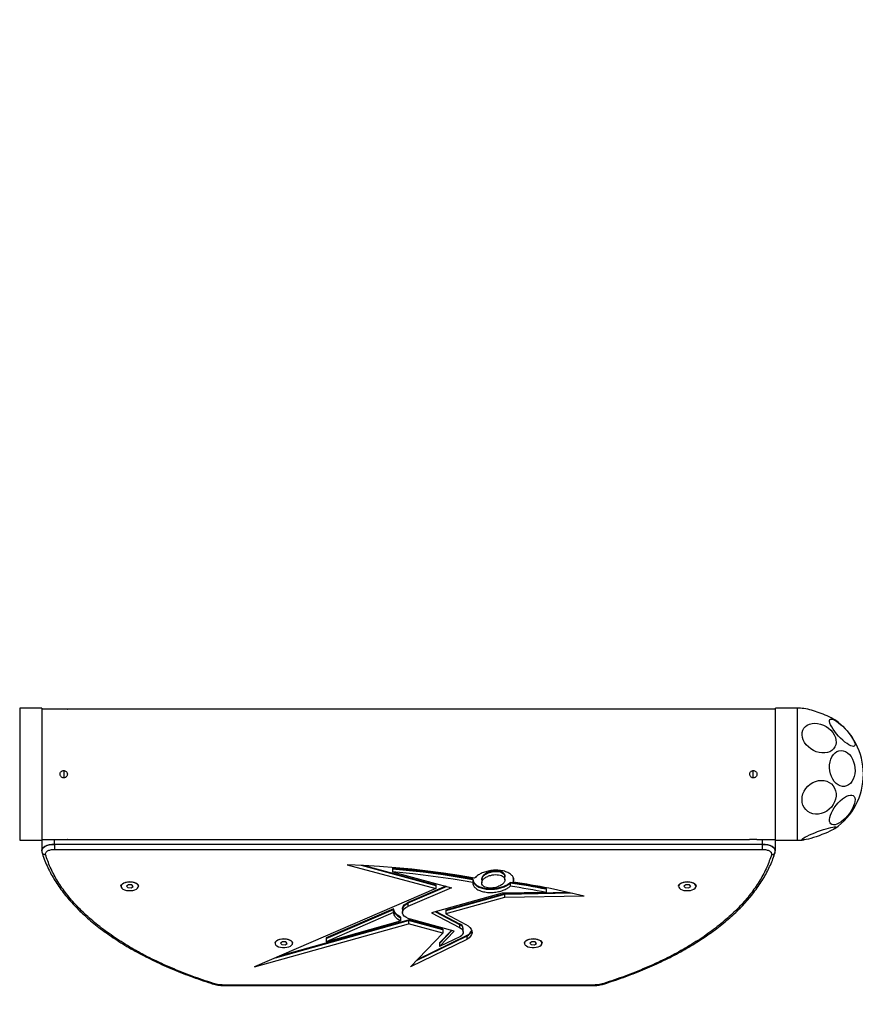
# Model space of a CAD drawing. Units: millimetres. Extents: x 3555 to 8899, y 3662 to 13478.
# Drawn here: x 5100 to 5669, y 5731 to 6402 of the extents above; entities that cross this region are included whole.
import ezdxf

# ---------------------------------------------------------------- set-up
doc = ezdxf.new("R2010")
doc.units = ezdxf.units.MM
doc.layers.add('Dimensions', color=7, linetype='Continuous')
doc.styles.get("Standard").update_dxf_attribs({"font": 'arial.ttf'})
doc.dimstyles.new('ISO-25', dxfattribs={"dimtxt": 2.5, "dimasz": 2.5, "dimexe": 1.25, "dimexo": 0.625, "dimtad": 1, "dimtxsty": 'Standard', "dimcen": 2.5, "dimadec": 0, "dimazin": 0, "dimtfac": 1, "dimtmove": 0, "dimatfit": 3, "dimfxl": 1, "dimarcsym": 0})

# ---------------------------------------------------------------- blocks, each defined once
blk = doc.blocks.new('*D21')
at = {"layer": 'Defpoints', "color": 0, "transparency": 16777216}
for p in [(6454.59, 7881.43), (5364.73, 3662.05), (8862.93, 3662.05)]:
    blk.add_point(p, dxfattribs=at)
at = {"layer": 'Dimensions', "color": 0, "lineweight": -2, "transparency": 16777216}
for p, q in [((6455.21, 7881.43), (8864.18, 7881.43)), ((8862.93, 7878.93), (8862.93, 3664.55)), ((5365.36, 3662.05), (8864.18, 3662.05))]:
    blk.add_line(p, q, dxfattribs=at)
at = {"layer": 'Dimensions', "color": 0, "transparency": 16777216}
for points in [[(8862.51, 7878.93), (8863.34, 7878.93), (8862.93, 7881.43)], [(8862.51, 3664.55), (8863.34, 3664.55), (8862.93, 3662.05)]]:
    blk.add_solid(points, dxfattribs=at)
at = {"layer": 'Dimensions', "color": 0, "transparency": 16777216, "insert": (8734.66, 5771.74), "char_height": 250, "attachment_point": 5, "rotation": 90}
blk.add_mtext('4219', dxfattribs=at)
blk = doc.blocks.new('*D22')
at = {"layer": 'Defpoints', "color": 0, "transparency": 16777216}
for p in [(3554.85, 8802.92), (8185.43, 6403.44), (3554.85, 5906.73)]:
    blk.add_point(p, dxfattribs=at)
at = {"layer": 'Dimensions', "color": 0, "lineweight": -2, "transparency": 16777216}
for p, q in [((3554.85, 5907.35), (3554.85, 8804.17)), ((8185.43, 6404.06), (8185.43, 8804.17)), ((8182.93, 8802.92), (3557.35, 8802.92))]:
    blk.add_line(p, q, dxfattribs=at)
at = {"layer": 'Dimensions', "color": 0, "transparency": 16777216}
for points in [[(3557.35, 8803.34), (3557.35, 8802.5), (3554.85, 8802.92)], [(8182.93, 8803.34), (8182.93, 8802.5), (8185.43, 8802.92)]]:
    blk.add_solid(points, dxfattribs=at)
at = {"layer": 'Dimensions', "color": 0, "transparency": 16777216, "insert": (5870.14, 8931.27), "char_height": 250, "attachment_point": 5}
blk.add_mtext('4631', dxfattribs=at)
blk = doc.blocks.new('*D23')
at = {"layer": 'Defpoints', "color": 0, "transparency": 16777216}
for p in [(5054.73, 6830.32), (6686.09, 6360.81), (5054.73, 5887.74)]:
    blk.add_point(p, dxfattribs=at)
at = {"layer": 'Dimensions', "color": 0, "lineweight": -2, "transparency": 16777216}
for p, q in [((5054.73, 5888.37), (5054.73, 6831.57)), ((6686.09, 6361.43), (6686.09, 6831.57)), ((6683.59, 6830.32), (5057.23, 6830.32))]:
    blk.add_line(p, q, dxfattribs=at)
at = {"layer": 'Dimensions', "color": 0, "transparency": 16777216}
for points in [[(5057.23, 6830.73), (5057.23, 6829.9), (5054.73, 6830.32)], [(6683.59, 6830.73), (6683.59, 6829.9), (6686.09, 6830.32)]]:
    blk.add_solid(points, dxfattribs=at)
at = {"layer": 'Dimensions', "color": 0, "transparency": 16777216, "insert": (5870.41, 6958.67), "char_height": 250, "attachment_point": 5}
blk.add_mtext('1631', dxfattribs=at)
blk = doc.blocks.new('*D24')
at = {"layer": 'Defpoints', "color": 0, "transparency": 16777216}
for p in [(6454.6, 6381.28), (5364.81, 5162.09), (7306.13, 5162.09)]:
    blk.add_point(p, dxfattribs=at)
at = {"layer": 'Dimensions', "color": 0, "lineweight": -2, "transparency": 16777216}
for p, q in [((6455.23, 6381.28), (7307.38, 6381.28)), ((7306.13, 6378.78), (7306.13, 5164.59)), ((5365.44, 5162.09), (7307.38, 5162.09))]:
    blk.add_line(p, q, dxfattribs=at)
at = {"layer": 'Dimensions', "color": 0, "transparency": 16777216}
for points in [[(7305.72, 6378.78), (7306.55, 6378.78), (7306.13, 6381.28)], [(7305.72, 5164.59), (7306.55, 5164.59), (7306.13, 5162.09)]]:
    blk.add_solid(points, dxfattribs=at)
at = {"layer": 'Dimensions', "color": 0, "transparency": 16777216, "insert": (7177.86, 5771.69), "char_height": 250, "attachment_point": 5, "rotation": 90}
blk.add_mtext('1219', dxfattribs=at)

msp = doc.modelspace()

# ---------------------------------------------------------------- linework, layer by layer
for p, q in [((5114.73, 5932.74), (5099.73, 5932.74)), ((5099.73, 5932.74), (5099.73, 5858.41)), ((5114.73, 5932.74), (5114.73, 5842.74)), ((5127.23, 5932.19), (5114.73, 5932.19)), ((5597.23, 5932.19), (5132.2, 5932.19)), ((5614.73, 5932.19), (5602.2, 5932.19)), ((5629.73, 5932.74), (5614.73, 5932.74)), ((5614.73, 5929.25), (5614.73, 5932.74)), ((5629.73, 5842.74), (5629.73, 5932.74)), ((5614.73, 5842.74), (5614.73, 5929.25)), ((5129.73, 5890.25), (5129.73, 5885.26)), ((5599.73, 5885.26), (5599.73, 5890.25)), ((5099.73, 5858.41), (5099.73, 5842.74)), ((5099.73, 5842.74), (5114.73, 5842.74)), ((5114.73, 5843.29), (5127.23, 5843.29)), ((5114.73, 5842.74), (5114.73, 5835.6)), ((5123.43, 5839.95), (5123.43, 5843.29)), ((5606.04, 5839.95), (5123.43, 5839.95)), ((5123.43, 5839.95), (5123.43, 5836.53)), ((5132.2, 5843.29), (5597.23, 5843.29)), ((5602.2, 5843.29), (5614.73, 5843.29)), ((5606.04, 5839.95), (5606.04, 5843.29)), ((5606.04, 5836.53), (5606.04, 5839.95)), ((5614.73, 5835.6), (5614.73, 5842.74)), ((5614.73, 5842.74), (5629.73, 5842.74)), ((5114.83, 5834.94), (5115.14, 5833.96)), ((5123.43, 5836.53), (5606.04, 5836.53)), ((5613.76, 5832.29), (5614.63, 5834.94)), ((5322.9, 5826.07), (5383.4, 5809.83)), ((5332.51, 5825.66), (5383.4, 5812)), ((5334.51, 5825.55), (5383.4, 5812.43)), ((5353.84, 5823.77), (5353.84, 5823.34)), ((5353.84, 5823.34), (5353.84, 5821.17)), ((5353.84, 5821.17), (5393.93, 5810.41)), ((5430.43, 5817.88), (5430.43, 5818.42)), ((5430.43, 5815.77), (5430.43, 5817.93)), ((5173.83, 5812.42), (5172.44, 5811.5)), ((5172.44, 5811.5), (5173.35, 5810.44)), ((5176.12, 5812.28), (5173.83, 5812.42)), ((5175.64, 5810.3), (5177.03, 5811.22)), ((5177.03, 5811.22), (5176.12, 5812.28)), ((5390.22, 5811.41), (5364.3, 5800.24)), ((5390.83, 5811.24), (5364.3, 5799.81)), ((5383.4, 5812.43), (5383.4, 5812)), ((5383.4, 5812), (5383.4, 5809.83)), ((5408.6, 5816.44), (5408.6, 5816.01)), ((5408.6, 5816.01), (5408.6, 5813.85)), ((5414.6, 5816.36), (5414.6, 5815.82)), ((5414.6, 5815.87), (5414.6, 5813.71)), ((5434.02, 5813.96), (5434.02, 5813.53)), ((5434.02, 5813.53), (5434.02, 5811.37)), ((5436.12, 5816.35), (5436.24, 5816.91)), ((5436.24, 5816.91), (5436.12, 5816.35)), ((5436.12, 5816.78), (5436.12, 5816.35)), ((5436.12, 5816.35), (5436.12, 5814.18)), ((5553.83, 5812.42), (5552.44, 5811.5)), ((5552.44, 5811.5), (5553.35, 5810.44)), ((5556.12, 5812.28), (5553.83, 5812.42)), ((5555.64, 5810.3), (5557.03, 5811.22)), ((5557.03, 5811.22), (5556.12, 5812.28)), ((5173.35, 5810.44), (5175.64, 5810.3)), ((5383.4, 5809.83), (5259.77, 5756.55)), ((5393.93, 5810.41), (5364.3, 5797.64)), ((5428.46, 5806.66), (5380.35, 5793.22)), ((5430.11, 5806.28), (5390.06, 5795.09)), ((5430.11, 5805.85), (5390.06, 5794.66)), ((5458.52, 5807.16), (5428.46, 5806.66)), ((5474.44, 5807.03), (5430.11, 5806.28)), ((5476.18, 5806.62), (5430.11, 5805.85)), ((5430.11, 5806.28), (5430.11, 5805.85)), ((5430.11, 5805.85), (5430.11, 5803.68)), ((5484.5, 5804.6), (5430.11, 5803.68)), ((5458.52, 5809.76), (5458.52, 5809.33)), ((5458.52, 5809.33), (5458.52, 5807.16)), ((5553.35, 5810.44), (5555.64, 5810.3)), ((5364.3, 5800.24), (5364.3, 5799.81)), ((5364.3, 5799.81), (5364.3, 5797.64)), ((5430.11, 5803.68), (5390.06, 5792.49)), ((5354.59, 5796.06), (5308.57, 5776.22)), ((5308.57, 5775.78), (5354.59, 5795.62)), ((5354.59, 5793.46), (5308.57, 5773.62)), ((5354.59, 5795.62), (5354.59, 5796.06)), ((5354.59, 5793.46), (5354.59, 5795.62)), ((5360.59, 5796.19), (5360.59, 5795.76)), ((5360.59, 5795.76), (5360.59, 5793.6)), ((5380.35, 5793.22), (5399.47, 5783.25)), ((5383.06, 5793.97), (5399.47, 5785.41)), ((5383.6, 5794.12), (5399.47, 5785.85)), ((5390.06, 5795.09), (5390.06, 5794.66)), ((5390.06, 5794.66), (5390.06, 5792.49)), ((5390.06, 5792.49), (5403.8, 5785.32)), ((5259.77, 5756.55), (5364.74, 5785.88)), ((5274.05, 5762.7), (5364.74, 5788.04)), ((5276.91, 5763.93), (5364.74, 5788.48)), ((5308.57, 5773.62), (5359.29, 5787.79)), ((5359.29, 5790.39), (5359.29, 5789.96)), ((5359.29, 5789.96), (5359.29, 5787.79)), ((5388.05, 5782.12), (5364.74, 5788.48)), ((5364.74, 5788.48), (5364.74, 5788.04)), ((5388.05, 5781.69), (5364.74, 5788.04)), ((5364.74, 5788.04), (5364.74, 5785.88)), ((5388.05, 5779.52), (5364.74, 5785.88)), ((5395.9, 5780.8), (5366.16, 5788.91)), ((5399.47, 5785.85), (5399.47, 5785.41)), ((5399.47, 5785.41), (5399.47, 5783.25)), ((5366.13, 5756.45), (5388.05, 5779.52)), ((5404.56, 5777.37), (5369.96, 5760.48)), ((5404.56, 5777.8), (5370.73, 5761.29)), ((5385.94, 5772.91), (5393.94, 5781.33)), ((5385.94, 5772.47), (5394.27, 5781.24)), ((5385.94, 5770.31), (5395.9, 5780.8)), ((5400.1, 5777.22), (5385.94, 5770.31)), ((5388.05, 5782.12), (5388.05, 5781.69)), ((5388.05, 5781.69), (5388.05, 5779.52)), ((5402.04, 5782.22), (5402.04, 5782.65)), ((5402.04, 5780.05), (5402.04, 5782.22)), ((5404.56, 5777.8), (5404.56, 5777.37)), ((5404.56, 5777.37), (5404.56, 5775.2)), ((5278.83, 5773.62), (5277.44, 5772.7)), ((5277.44, 5772.7), (5278.35, 5771.64)), ((5278.35, 5771.64), (5280.64, 5771.5)), ((5281.12, 5773.48), (5278.83, 5773.62)), ((5280.64, 5771.5), (5282.03, 5772.42)), ((5282.03, 5772.42), (5281.12, 5773.48)), ((5308.57, 5776.22), (5308.57, 5775.78)), ((5308.57, 5775.78), (5308.57, 5773.62)), ((5404.56, 5775.2), (5366.13, 5756.45)), ((5385.94, 5772.91), (5385.94, 5772.47)), ((5385.94, 5772.47), (5385.94, 5770.31)), ((5448.83, 5773.62), (5447.44, 5772.7)), ((5447.44, 5772.7), (5448.35, 5771.64)), ((5448.35, 5771.64), (5450.64, 5771.5)), ((5451.12, 5773.48), (5448.83, 5773.62)), ((5450.64, 5771.5), (5452.03, 5772.42)), ((5452.03, 5772.42), (5451.12, 5773.48)), ((5489.73, 5744.03), (5239.73, 5744.03)), ((5239.73, 5743.7), (5239.73, 5744.03)), ((5239.73, 5743.7), (5489.73, 5743.7)), ((5489.73, 5743.7), (5489.73, 5744.03))]:
    msp.add_line(p, q)
at = {"flags": 128}
for points in [[(5669.03, 5907.96), (5668.91, 5907.28), (5668.54, 5906.84), (5667.93, 5906.67), (5667.1, 5906.76), (5666.09, 5907.12), (5664.9, 5907.73), (5663.58, 5908.58), (5662.18, 5909.65), (5660.71, 5910.89), (5659.24, 5912.29), (5657.8, 5913.79), (5656.43, 5915.35), (5655.18, 5916.93), (5654.07, 5918.48), (5653.15, 5919.96), (5652.43, 5921.32), (5651.94, 5922.54), (5651.69, 5923.56), (5651.69, 5924.36), (5651.94, 5924.93), (5652.43, 5925.23), (5653.15, 5925.27), (5654.07, 5925.05), (5655.18, 5924.56), (5656.43, 5923.82), (5657.8, 5922.86), (5659.24, 5921.7), (5660.71, 5920.38), (5662.18, 5918.93), (5663.58, 5917.39), (5664.9, 5915.82), (5666.09, 5914.24), (5667.1, 5912.72), (5667.93, 5911.29), (5668.54, 5910), (5668.91, 5908.88), (5669.03, 5907.96)], [(5644.53, 5902.53), (5642.57, 5903.11), (5640.66, 5903.95), (5638.87, 5905.03), (5637.23, 5906.32), (5635.81, 5907.79), (5634.64, 5909.39), (5633.75, 5911.08), (5633.18, 5912.8), (5632.93, 5914.51), (5633.01, 5916.16), (5633.42, 5917.7), (5634.16, 5919.08), (5635.19, 5920.28), (5636.49, 5921.24), (5638.03, 5921.95), (5639.75, 5922.39), (5641.61, 5922.53), (5643.55, 5922.39), (5645.52, 5921.95), (5647.46, 5921.24), (5649.32, 5920.28), (5651.04, 5919.08), (5652.57, 5917.7), (5653.87, 5916.16), (5654.91, 5914.51), (5655.64, 5912.8), (5656.06, 5911.08), (5656.14, 5909.39), (5655.89, 5907.79), (5655.31, 5906.32), (5654.43, 5905.03), (5653.25, 5903.95), (5651.83, 5903.11), (5650.2, 5902.53), (5648.4, 5902.24), (5646.5, 5902.24), (5644.53, 5902.53)], [(5652.3, 5888.03), (5651.86, 5890.06), (5651.67, 5892.14), (5651.72, 5894.2), (5652.02, 5896.18), (5652.56, 5898.03), (5653.33, 5899.7), (5654.3, 5901.14), (5655.44, 5902.3), (5656.72, 5903.16), (5658.11, 5903.68), (5659.56, 5903.86), (5661.03, 5903.68), (5662.49, 5903.16), (5663.88, 5902.31), (5665.17, 5901.14), (5666.32, 5899.71), (5667.3, 5898.04), (5668.08, 5896.19), (5668.64, 5894.2), (5668.96, 5892.14), (5669.03, 5890.07), (5668.85, 5888.04), (5668.42, 5886.11), (5667.77, 5884.35), (5666.9, 5882.79), (5665.84, 5881.48), (5664.62, 5880.47), (5663.28, 5879.78), (5661.86, 5879.43), (5660.39, 5879.43), (5658.92, 5879.78), (5657.5, 5880.47), (5656.15, 5881.48), (5654.92, 5882.78), (5653.85, 5884.34), (5652.97, 5886.11), (5652.3, 5888.03)], [(5632.92, 5870.4), (5633.08, 5872.36), (5633.58, 5874.3), (5634.39, 5876.17), (5635.49, 5877.93), (5636.86, 5879.52), (5638.44, 5880.89), (5640.2, 5882.01), (5642.09, 5882.84), (5644.04, 5883.36), (5646.01, 5883.56), (5647.93, 5883.42), (5649.76, 5882.96), (5651.44, 5882.18), (5652.92, 5881.11), (5654.16, 5879.78), (5655.12, 5878.22), (5655.78, 5876.49), (5656.11, 5874.63), (5656.11, 5872.7), (5655.78, 5870.74), (5655.12, 5868.83), (5654.16, 5867.01), (5652.92, 5865.33), (5651.44, 5863.84), (5649.76, 5862.59), (5647.93, 5861.61), (5646.01, 5860.93), (5644.04, 5860.58), (5642.09, 5860.55), (5640.2, 5860.85), (5638.44, 5861.47), (5636.86, 5862.4), (5635.49, 5863.6), (5634.39, 5865.05), (5633.58, 5866.7), (5633.08, 5868.5), (5632.92, 5870.4)], [(5652.3, 5859.8), (5652.97, 5861.46), (5653.85, 5863.17), (5654.92, 5864.89), (5656.15, 5866.56), (5657.5, 5868.15), (5658.92, 5869.6), (5660.39, 5870.87), (5661.86, 5871.92), (5663.28, 5872.73), (5664.62, 5873.27), (5665.84, 5873.52), (5666.9, 5873.49), (5667.77, 5873.16), (5668.42, 5872.55), (5668.85, 5871.68), (5669.03, 5870.57), (5668.96, 5869.25), (5668.64, 5867.77), (5668.08, 5866.15), (5667.3, 5864.46), (5666.32, 5862.74), (5665.17, 5861.04), (5663.88, 5859.4), (5662.49, 5857.88), (5661.03, 5856.51), (5659.56, 5855.35), (5658.11, 5854.41), (5656.72, 5853.74), (5655.44, 5853.34), (5654.3, 5853.23), (5653.33, 5853.41), (5652.56, 5853.88), (5652.02, 5854.62), (5651.72, 5855.62), (5651.67, 5856.84), (5651.86, 5858.24), (5652.3, 5859.8)], [(5644.53, 5845.84), (5642.57, 5845.16), (5640.66, 5844.54), (5638.87, 5844), (5637.23, 5843.56), (5635.81, 5843.23), (5634.64, 5843.02), (5633.75, 5842.93), (5633.18, 5842.98), (5632.93, 5843.15), (5633.01, 5843.45), (5633.42, 5843.86), (5634.16, 5844.37), (5635.19, 5844.97), (5636.49, 5845.64), (5638.03, 5846.36), (5639.75, 5847.11), (5641.61, 5847.87), (5643.55, 5848.62), (5645.52, 5849.33), (5647.46, 5849.98), (5649.32, 5850.57), (5651.04, 5851.06), (5652.57, 5851.44), (5653.87, 5851.71), (5654.91, 5851.86), (5655.64, 5851.88), (5656.06, 5851.77), (5656.14, 5851.53), (5655.89, 5851.18), (5655.31, 5850.72), (5654.43, 5850.16), (5653.25, 5849.52), (5651.83, 5848.83), (5650.2, 5848.09), (5648.4, 5847.33), (5646.5, 5846.57), (5644.53, 5845.84)], [(5114.73, 5835.59), (5114.75, 5835.87), (5115.07, 5836.8), (5115.77, 5837.66), (5116.83, 5838.43), (5118.19, 5839.07), (5119.8, 5839.55), (5121.57, 5839.85), (5123.43, 5839.95)], [(5123.43, 5839.95), (5121.57, 5839.85), (5119.8, 5839.55), (5118.19, 5839.07), (5116.83, 5838.43), (5115.77, 5837.66), (5115.07, 5836.8), (5114.75, 5835.87), (5114.83, 5834.94)], [(5614.63, 5834.94), (5614.72, 5835.87), (5614.4, 5836.8), (5613.69, 5837.66), (5612.64, 5838.43), (5611.27, 5839.07), (5609.67, 5839.55), (5607.9, 5839.85), (5606.04, 5839.95)], [(5606.04, 5839.95), (5607.9, 5839.85), (5609.67, 5839.55), (5611.27, 5839.07), (5612.64, 5838.43), (5613.69, 5837.66), (5614.4, 5836.8), (5614.72, 5835.87), (5614.73, 5835.6)], [(5409.79, 5816.82), (5399.25, 5818.64), (5388.6, 5820.26), (5377.84, 5821.7), (5366.99, 5822.96), (5356.06, 5824.02), (5345.05, 5824.9), (5334, 5825.58), (5322.9, 5826.07)], [(5408.6, 5816.44), (5401.92, 5817.63), (5395.18, 5818.74), (5388.39, 5819.77), (5381.56, 5820.72), (5374.68, 5821.6), (5367.77, 5822.4), (5360.82, 5823.12), (5353.84, 5823.77)], [(5408.6, 5816.01), (5401.92, 5817.2), (5395.18, 5818.3), (5388.39, 5819.34), (5381.56, 5820.29), (5374.68, 5821.17), (5367.77, 5821.97), (5360.82, 5822.69), (5353.84, 5823.34)], [(5353.84, 5823.34), (5360.82, 5822.69), (5367.77, 5821.97), (5374.68, 5821.17), (5381.56, 5820.29), (5388.39, 5819.34), (5395.18, 5818.3), (5401.92, 5817.2), (5408.6, 5816.01)], [(5408.6, 5813.85), (5401.92, 5815.03), (5395.18, 5816.14), (5388.39, 5817.17), (5381.56, 5818.13), (5374.68, 5819), (5367.77, 5819.8), (5360.82, 5820.53), (5353.84, 5821.17)], [(5168.73, 5811.4), (5168.75, 5811.64), (5169.06, 5812.38), (5169.72, 5813.05), (5170.7, 5813.62), (5171.93, 5814.06), (5173.34, 5814.32), (5174.83, 5814.4), (5176.32, 5814.3), (5177.71, 5814.01), (5178.91, 5813.56), (5179.85, 5812.97), (5180.47, 5812.28), (5180.73, 5811.54), (5180.73, 5811.4)], [(5171.16, 5808.98), (5172.45, 5808.61), (5173.89, 5808.41), (5175.38, 5808.4), (5176.83, 5808.58), (5178.15, 5808.93), (5179.26, 5809.43), (5180.08, 5810.05), (5180.56, 5810.76), (5180.68, 5811.5), (5180.42, 5812.23), (5179.81, 5812.91), (5178.88, 5813.5), (5177.68, 5813.94), (5176.31, 5814.23), (5174.83, 5814.33), (5173.35, 5814.25), (5171.95, 5813.99), (5170.73, 5813.56), (5169.76, 5812.99), (5169.11, 5812.33), (5168.8, 5811.6), (5168.87, 5810.85), (5169.31, 5810.14), (5170.09, 5809.5), (5171.16, 5808.98)], [(5548.73, 5811.4), (5548.75, 5811.64), (5549.06, 5812.38), (5549.72, 5813.05), (5550.7, 5813.62), (5551.93, 5814.06), (5553.34, 5814.32), (5554.83, 5814.4), (5556.32, 5814.3), (5557.71, 5814.01), (5558.91, 5813.56), (5559.85, 5812.97), (5560.47, 5812.28), (5560.73, 5811.54), (5560.73, 5811.4)], [(5551.16, 5808.98), (5552.45, 5808.61), (5553.89, 5808.41), (5555.38, 5808.4), (5556.83, 5808.58), (5558.15, 5808.93), (5559.26, 5809.43), (5560.08, 5810.05), (5560.56, 5810.76), (5560.68, 5811.5), (5560.42, 5812.23), (5559.81, 5812.91), (5558.88, 5813.5), (5557.68, 5813.94), (5556.31, 5814.23), (5554.83, 5814.33), (5553.35, 5814.25), (5551.95, 5813.99), (5550.73, 5813.56), (5549.76, 5812.99), (5549.11, 5812.33), (5548.8, 5811.6), (5548.87, 5810.85), (5549.31, 5810.14), (5550.09, 5809.5), (5551.16, 5808.98)], [(5360.59, 5796.19), (5360.63, 5796.66), (5361.01, 5797.67), (5361.76, 5798.63), (5362.87, 5799.49), (5364.3, 5800.24)], [(5360.59, 5795.76), (5360.63, 5796.22), (5361.01, 5797.24), (5361.76, 5798.19), (5362.87, 5799.06), (5364.3, 5799.81)], [(5364.3, 5799.81), (5362.87, 5799.06), (5361.76, 5798.19), (5361.01, 5797.24), (5360.63, 5796.22), (5360.59, 5795.76)], [(5366.16, 5788.91), (5364.45, 5789.49), (5363, 5790.22), (5361.86, 5791.07), (5361.07, 5792.02), (5360.65, 5793.03), (5360.63, 5794.06), (5361.01, 5795.07), (5361.76, 5796.03), (5362.87, 5796.9), (5364.3, 5797.64)], [(5359.29, 5790.39), (5358.25, 5790.98), (5357.33, 5791.61), (5356.53, 5792.29), (5355.86, 5793), (5355.33, 5793.74), (5354.94, 5794.5), (5354.69, 5795.27), (5354.59, 5796.06)], [(5354.59, 5795.62), (5354.69, 5794.84), (5354.94, 5794.06), (5355.33, 5793.3), (5355.86, 5792.57), (5356.53, 5791.86), (5357.33, 5791.18), (5358.25, 5790.55), (5359.29, 5789.96)], [(5359.29, 5789.96), (5358.25, 5790.55), (5357.33, 5791.18), (5356.53, 5791.86), (5355.86, 5792.57), (5355.33, 5793.3), (5354.94, 5794.06), (5354.69, 5794.84), (5354.59, 5795.62)], [(5359.29, 5787.79), (5358.25, 5788.38), (5357.33, 5789.02), (5356.53, 5789.69), (5355.86, 5790.4), (5355.33, 5791.14), (5354.94, 5791.9), (5354.69, 5792.67), (5354.59, 5793.46)], [(5403.8, 5785.32), (5405.36, 5784.37), (5406.58, 5783.31), (5407.45, 5782.15), (5407.94, 5780.95), (5408.03, 5779.72), (5407.72, 5778.5), (5407.03, 5777.32), (5405.96, 5776.21), (5404.56, 5775.2)], [(5399.47, 5783.25), (5400.5, 5782.61), (5401.28, 5781.89), (5401.8, 5781.11), (5402.03, 5780.29), (5401.97, 5779.47), (5401.62, 5778.67), (5400.99, 5777.91), (5400.1, 5777.22)], [(5273.73, 5772.6), (5273.75, 5772.84), (5274.06, 5773.58), (5274.72, 5774.25), (5275.7, 5774.82), (5276.93, 5775.25), (5278.34, 5775.52), (5279.83, 5775.6), (5281.32, 5775.5), (5282.71, 5775.21), (5283.91, 5774.76), (5284.85, 5774.17), (5285.47, 5773.48), (5285.73, 5772.74), (5285.73, 5772.6)], [(5276.16, 5770.18), (5277.45, 5769.81), (5278.89, 5769.61), (5280.38, 5769.6), (5281.83, 5769.78), (5283.15, 5770.12), (5284.26, 5770.63), (5285.08, 5771.25), (5285.56, 5771.95), (5285.68, 5772.7), (5285.42, 5773.43), (5284.81, 5774.11), (5283.88, 5774.69), (5282.69, 5775.14), (5281.31, 5775.43), (5279.83, 5775.53), (5278.35, 5775.45), (5276.95, 5775.19), (5275.73, 5774.76), (5274.76, 5774.19), (5274.11, 5773.52), (5273.8, 5772.79), (5273.87, 5772.05), (5274.31, 5771.34), (5275.09, 5770.7), (5276.16, 5770.18)], [(5443.73, 5772.6), (5443.75, 5772.84), (5444.06, 5773.58), (5444.72, 5774.25), (5445.7, 5774.82), (5446.93, 5775.25), (5448.34, 5775.52), (5449.83, 5775.6), (5451.32, 5775.5), (5452.71, 5775.21), (5453.91, 5774.76), (5454.85, 5774.17), (5455.47, 5773.48), (5455.73, 5772.74), (5455.73, 5772.6)], [(5446.16, 5770.18), (5447.45, 5769.81), (5448.89, 5769.61), (5450.38, 5769.6), (5451.83, 5769.78), (5453.15, 5770.12), (5454.26, 5770.63), (5455.08, 5771.25), (5455.56, 5771.95), (5455.68, 5772.7), (5455.42, 5773.43), (5454.81, 5774.11), (5453.88, 5774.69), (5452.68, 5775.14), (5451.31, 5775.43), (5449.83, 5775.53), (5448.35, 5775.45), (5446.95, 5775.19), (5445.73, 5774.76), (5444.76, 5774.19), (5444.11, 5773.52), (5443.8, 5772.79), (5443.87, 5772.05), (5444.31, 5771.34), (5445.09, 5770.7), (5446.16, 5770.18)]]:
    msp.add_lwpolyline(points, dxfattribs=at)
for centre, radius, start, end in [((5629.73, 5887.74), 45, 84.28967, 90), ((5626.5, 5884.94), 48.2, 68.03328, 80.7981), ((5625.32, 5872.74), 60.05, 60.06853, 71.33683), ((5629.73, 5887.74), 45, 304.58877, 55.41123), ((5629.73, 5887.74), 45, 270, 275.71033), ((5117.02, 5835.2), 2.25, 200.71133, 277.3646), ((5612.45, 5835.2), 2.25, 262.63469, 339.28778), ((5363.47, 5329.26), 489.81, 78.81038, 81.71888), ((5363.47, 5328.83), 489.81, 78.81038, 81.71888), ((5363.47, 5326.67), 489.81, 78.81038, 81.71888), ((5366.88, 5337.94), 481.25, 75.85271, 81.72723), ((5398.24, 5782.23), 3.82, 6.36441, 71.23787), ((5398.24, 5781.79), 3.82, 6.36441, 71.23787), ((5398.12, 5781.7), 3.96, 7.5887, 70.01357), ((5401.42, 5783.96), 6.91, 296.99652, 337.82975), ((5401.51, 5783.42), 6.78, 296.72823, 340.28692), ((5231.16, 5745.76), 0.803, 256.92668, 315.40368), ((5498.31, 5745.76), 0.804, 224.61434, 282.96231)]:
    msp.add_arc(centre, radius, start, end)
for points, knots in [([(5132.2, 5932.19), (5132.21, 5932.19), (5132.25, 5932.19), (5132.01, 5932.18), (5131.53, 5932.16), (5130.83, 5932.13), (5130.01, 5932.12), (5129.15, 5932.12), (5128.36, 5932.14), (5127.74, 5932.16), (5127.31, 5932.19), (5127.26, 5932.19), (5127.23, 5932.19)], [0, 0, 0, 0, 0.036823, 0.144015, 0.251264, 0.358668, 0.466067, 0.573329, 0.680515, 0.787818, 0.895244, 1, 1, 1, 1]), ([(5602.2, 5932.19), (5602.21, 5932.19), (5602.25, 5932.19), (5602.01, 5932.18), (5601.53, 5932.16), (5600.83, 5932.13), (5600.01, 5932.12), (5599.15, 5932.12), (5598.36, 5932.14), (5597.74, 5932.16), (5597.31, 5932.19), (5597.26, 5932.19), (5597.23, 5932.19)], [0, 0, 0, 0, 0.036823, 0.144015, 0.251267, 0.358668, 0.466068, 0.573326, 0.680513, 0.787818, 0.895243, 1, 1, 1, 1]), ([(5132.23, 5887.74), (5132.21, 5887.46), (5132.15, 5886.9), (5131.72, 5886.15), (5131.09, 5885.58), (5130.3, 5885.26), (5129.44, 5885.21), (5128.62, 5885.45), (5127.93, 5885.95), (5127.43, 5886.65), (5127.2, 5887.47), (5127.25, 5888.32), (5127.59, 5889.11), (5128.16, 5889.74), (5128.9, 5890.16), (5129.46, 5890.21), (5129.73, 5890.24)], [0, 0, 0, 0, 0.0715138, 0.1430248, 0.2146043, 0.2862342, 0.3577846, 0.4292564, 0.5007687, 0.5723804, 0.6439944, 0.7155097, 0.7869809, 0.858529, 0.9301567, 1, 1, 1, 1]), ([(5129.73, 5890.24), (5130.02, 5890.21), (5130.58, 5890.16), (5131.33, 5889.73), (5131.89, 5889.09), (5132.19, 5888.39), (5132.22, 5887.93), (5132.23, 5887.74)], [0, 0, 0, 0, 0.214463, 0.428917, 0.64359, 0.858392, 1, 1, 1, 1]), ([(5602.23, 5887.74), (5602.21, 5887.46), (5602.15, 5886.9), (5601.72, 5886.15), (5601.09, 5885.58), (5600.3, 5885.26), (5599.44, 5885.21), (5598.62, 5885.45), (5597.93, 5885.95), (5597.43, 5886.65), (5597.2, 5887.47), (5597.25, 5888.32), (5597.59, 5889.11), (5598.16, 5889.74), (5598.9, 5890.16), (5599.46, 5890.21), (5599.73, 5890.24)], [0, 0, 0, 0, 0.071514, 0.143026, 0.214607, 0.286234, 0.357787, 0.429256, 0.50077, 0.57238, 0.643993, 0.715508, 0.786979, 0.858527, 0.930154, 1, 1, 1, 1]), ([(5599.73, 5890.24), (5600.02, 5890.21), (5600.58, 5890.16), (5601.33, 5889.73), (5601.89, 5889.09), (5602.19, 5888.39), (5602.22, 5887.93), (5602.23, 5887.74)], [0, 0, 0, 0, 0.214457, 0.428912, 0.643582, 0.858391, 1, 1, 1, 1]), ([(5127.23, 5843.29), (5127.26, 5843.29), (5127.32, 5843.3), (5127.75, 5843.32), (5128.38, 5843.34), (5129.17, 5843.36), (5130.03, 5843.36), (5130.85, 5843.35), (5131.55, 5843.33), (5132.02, 5843.3), (5132.25, 5843.29), (5132.21, 5843.29), (5132.2, 5843.29)], [0, 0, 0, 0, 0.107255, 0.214506, 0.321868, 0.429298, 0.536607, 0.6438, 0.75105, 0.858455, 0.965855, 1, 1, 1, 1]), ([(5602.2, 5843.29), (5602.21, 5843.29), (5602.25, 5843.29), (5602.01, 5843.3), (5601.53, 5843.33), (5600.83, 5843.35), (5600.01, 5843.36), (5599.15, 5843.36), (5598.36, 5843.34), (5597.74, 5843.32), (5597.31, 5843.3), (5597.26, 5843.29), (5597.23, 5843.29)], [0, 0, 0, 0, 0.036823, 0.144015, 0.251267, 0.358668, 0.466068, 0.573326, 0.680513, 0.787818, 0.895243, 1, 1, 1, 1]), ([(5114.77, 5835.59), (5114.76, 5835.44), (5114.73, 5835.04), (5114.87, 5834.65), (5114.95, 5834.41)], [0, 0, 0, 0, 0.3651862, 1, 1, 1, 1]), ([(5114.94, 5834.4), (5115.03, 5834.08), (5115.56, 5832.2), (5116.85, 5828.77), (5118.85, 5824.11), (5121.15, 5819.63), (5123.66, 5815.34), (5126.36, 5811.24), (5129.32, 5807.2), (5132.55, 5803.21), (5136.04, 5799.27), (5139.79, 5795.4), (5143.78, 5791.6), (5148.03, 5787.87), (5152.51, 5784.22), (5157.23, 5780.65), (5162.18, 5777.16), (5167.36, 5773.75), (5172.75, 5770.44), (5178.36, 5767.22), (5184.18, 5764.1), (5190.19, 5761.08), (5196.4, 5758.17), (5202.79, 5755.36), (5209.37, 5752.66), (5216.11, 5750.06), (5223.03, 5747.6), (5227.99, 5745.91), (5230.69, 5745.08), (5230.98, 5744.99)], [0, 0, 0, 0, 0.008617, 0.051058, 0.093874, 0.137048, 0.175941, 0.214876, 0.253844, 0.29284, 0.331858, 0.370892, 0.409938, 0.448992, 0.48805, 0.52711, 0.566168, 0.605222, 0.644271, 0.683313, 0.722348, 0.761375, 0.800392, 0.8394, 0.878397, 0.917382, 0.956354, 0.995312, 1, 1, 1, 1]), ([(5117.31, 5832.97), (5117.27, 5833.18), (5117.19, 5833.63), (5117.43, 5834.29), (5117.93, 5834.92), (5118.69, 5835.47), (5119.67, 5835.93), (5120.82, 5836.27), (5122.1, 5836.49), (5122.99, 5836.52), (5123.43, 5836.53)], [0, 0, 0, 0, 0.123538, 0.250002, 0.376463, 0.5, 0.623541, 0.75, 0.87646, 1, 1, 1, 1]), ([(5231.73, 5745.2), (5226.84, 5746.83), (5217, 5750.1), (5203.11, 5755.68), (5189.85, 5761.75), (5177.42, 5768.33), (5165.88, 5775.38), (5155.37, 5782.84), (5145.96, 5790.66), (5137.71, 5798.78), (5130.68, 5807.13), (5124.93, 5815.64), (5120.34, 5824.25), (5118.31, 5830.07), (5117.31, 5832.97)], [0, 0, 0, 0, 0.081671, 0.164068, 0.247139, 0.331173, 0.415479, 0.5, 0.584524, 0.668829, 0.752861, 0.835934, 0.91833, 1, 1, 1, 1]), ([(5612.16, 5832.97), (5611.16, 5830.07), (5609.13, 5824.25), (5604.54, 5815.64), (5598.78, 5807.13), (5591.76, 5798.78), (5583.51, 5790.66), (5574.1, 5782.84), (5563.59, 5775.38), (5552.05, 5768.33), (5539.61, 5761.75), (5526.36, 5755.68), (5512.47, 5750.1), (5502.63, 5746.83), (5497.74, 5745.2)], [0, 0, 0, 0, 0.0816708, 0.1640678, 0.2471388, 0.3311734, 0.4154784, 0.5, 0.5845236, 0.6688288, 0.7528611, 0.8359342, 0.9183302, 1, 1, 1, 1]), ([(5498.49, 5744.99), (5500.46, 5745.62), (5504.76, 5747.01), (5511.23, 5749.29), (5517.92, 5751.8), (5524.45, 5754.42), (5530.81, 5757.15), (5537, 5759.99), (5543.01, 5762.93), (5548.83, 5765.98), (5554.45, 5769.12), (5559.87, 5772.35), (5565.08, 5775.68), (5570.07, 5779.09), (5574.85, 5782.59), (5579.39, 5786.17), (5583.71, 5789.83), (5587.79, 5793.57), (5591.63, 5797.38), (5595.22, 5801.25), (5598.56, 5805.2), (5601.65, 5809.21), (5604.49, 5813.28), (5607.05, 5817.4), (5609.36, 5821.59), (5611.39, 5825.83), (5613.15, 5830.1), (5614.09, 5832.97), (5614.55, 5834.4)], [0, 0, 0, 0, 0.032247, 0.070525, 0.108865, 0.147257, 0.185693, 0.224168, 0.262676, 0.301212, 0.339774, 0.378358, 0.416965, 0.455592, 0.49424, 0.532909, 0.571602, 0.610321, 0.649069, 0.687853, 0.726677, 0.765551, 0.804483, 0.843485, 0.882571, 0.921758, 0.961065, 1, 1, 1, 1]), ([(5606.04, 5836.53), (5606.48, 5836.52), (5607.37, 5836.49), (5608.65, 5836.27), (5609.8, 5835.93), (5610.78, 5835.47), (5611.53, 5834.92), (5612.04, 5834.29), (5612.28, 5833.63), (5612.2, 5833.18), (5612.16, 5832.97)], [0, 0, 0, 0, 0.12354, 0.25, 0.376459, 0.499999, 0.623537, 0.749998, 0.876462, 1, 1, 1, 1]), ([(5614.52, 5834.41), (5614.59, 5834.59), (5614.72, 5834.97), (5614.71, 5835.38), (5614.7, 5835.59)], [0, 0, 0, 0, 0.478268, 1, 1, 1, 1]), ([(5436.12, 5814.18), (5436.26, 5814.65), (5436.53, 5815.59), (5436.29, 5817.18), (5435.3, 5818.86), (5433.21, 5820.47), (5430.19, 5821.68), (5426.55, 5822.32), (5422.69, 5822.35), (5418.99, 5821.83), (5415.68, 5820.86), (5412.9, 5819.55), (5410.95, 5818.17), (5410.12, 5817.2), (5409.79, 5816.82)], [0, 0, 0, 0, 0.067162, 0.134104, 0.223722, 0.313258, 0.402801, 0.492436, 0.582203, 0.672054, 0.761886, 0.85155, 0.941317, 1, 1, 1, 1]), ([(5417.87, 5810.51), (5418.56, 5810.37), (5419.96, 5810.09), (5422.24, 5810.2), (5424.68, 5810.66), (5427.07, 5811.58), (5429.07, 5812.93), (5430.29, 5814.5), (5430.55, 5816), (5430.03, 5817.28), (5428.97, 5818.28), (5427.25, 5819.03), (5425.06, 5819.36), (5422.8, 5819.28), (5420.35, 5818.81), (5417.96, 5817.9), (5415.96, 5816.54), (5414.74, 5814.97), (5414.47, 5813.47), (5415, 5812.2), (5416.04, 5811.17), (5417.26, 5810.73), (5417.87, 5810.51)], [0, 0, 0, 0, 0.041682, 0.083479, 0.125166, 0.1875, 0.249956, 0.312246, 0.374644, 0.416416, 0.458149, 0.49978, 0.541468, 0.58332, 0.625035, 0.687439, 0.749924, 0.812369, 0.874677, 0.916424, 0.958191, 1, 1, 1, 1]), ([(5430.33, 5818.37), (5430.36, 5818.5), (5430.47, 5819.01), (5430, 5819.88), (5428.98, 5820.88), (5427.25, 5821.63), (5425.06, 5821.96), (5422.8, 5821.87), (5420.36, 5821.41), (5417.96, 5820.49), (5415.99, 5819.14), (5414.77, 5817.7), (5414.72, 5816.72), (5414.7, 5816.3)], [0, 0, 0, 0, 0.0305879, 0.1141333, 0.1976002, 0.2808596, 0.3642359, 0.4479391, 0.5313689, 0.6561772, 0.781147, 0.9060353, 1, 1, 1, 1]), ([(5430.33, 5817.93), (5430.36, 5818.07), (5430.47, 5818.58), (5430, 5819.45), (5428.98, 5820.45), (5427.25, 5821.19), (5425.06, 5821.53), (5422.8, 5821.44), (5420.36, 5820.98), (5417.96, 5820.06), (5415.99, 5818.71), (5414.77, 5817.27), (5414.72, 5816.29), (5414.7, 5815.87)], [0, 0, 0, 0, 0.030588, 0.114133, 0.1976, 0.280861, 0.364236, 0.447939, 0.531368, 0.656177, 0.781146, 0.906035, 1, 1, 1, 1]), ([(5414.7, 5815.87), (5414.72, 5816.29), (5414.77, 5817.27), (5415.99, 5818.71), (5417.96, 5820.06), (5420.36, 5820.98), (5422.8, 5821.44), (5425.06, 5821.53), (5427.25, 5821.19), (5428.98, 5820.45), (5430, 5819.45), (5430.47, 5818.58), (5430.36, 5818.07), (5430.33, 5817.93)], [0, 0, 0, 0, 0.093965, 0.218854, 0.343823, 0.468632, 0.552061, 0.635764, 0.719139, 0.8024, 0.885867, 0.969412, 1, 1, 1, 1]), ([(5408.6, 5816.01), (5408.64, 5815.54), (5408.71, 5814.44), (5409.75, 5812.76), (5411.84, 5811.15), (5414.87, 5809.95), (5418.51, 5809.32), (5422.36, 5809.29), (5426.02, 5809.81), (5429.25, 5810.75), (5432, 5811.99), (5433.35, 5813.02), (5434.02, 5813.53)], [0, 0, 0, 0, 0.076631, 0.1804894, 0.2838342, 0.3877456, 0.4912687, 0.5949215, 0.6986713, 0.7991717, 0.8997132, 1, 1, 1, 1]), ([(5408.6, 5813.85), (5408.64, 5813.38), (5408.71, 5812.28), (5409.75, 5810.6), (5411.84, 5808.99), (5414.87, 5807.79), (5418.51, 5807.15), (5422.36, 5807.13), (5426.02, 5807.64), (5429.25, 5808.58), (5432, 5809.83), (5433.35, 5810.85), (5434.02, 5811.37)], [0, 0, 0, 0, 0.076631, 0.180489, 0.283834, 0.387745, 0.491268, 0.594921, 0.698671, 0.799172, 0.899712, 1, 1, 1, 1]), ([(5434.02, 5813.53), (5433.35, 5813.02), (5432, 5811.99), (5429.25, 5810.75), (5426.02, 5809.81), (5422.36, 5809.29), (5418.51, 5809.32), (5414.87, 5809.95), (5411.84, 5811.15), (5409.75, 5812.76), (5408.73, 5814.4), (5408.65, 5815.45), (5408.62, 5815.87)], [0, 0, 0, 0, 0.101047, 0.20235, 0.303612, 0.408148, 0.512586, 0.616893, 0.721592, 0.82572, 0.930365, 1, 1, 1, 1]), ([(5408.73, 5815.54), (5408.75, 5815.38), (5408.83, 5814.58), (5409.77, 5813.2), (5411.84, 5811.59), (5414.87, 5810.39), (5418.51, 5809.75), (5422.36, 5809.72), (5426.02, 5810.24), (5429.25, 5811.18), (5432, 5812.42), (5433.35, 5813.45), (5434.02, 5813.96)], [0, 0, 0, 0, 0.028532, 0.1378, 0.246528, 0.355852, 0.464768, 0.57382, 0.682974, 0.78871, 0.894488, 1, 1, 1, 1]), ([(5230.98, 5744.99), (5231.08, 5744.96), (5231.72, 5744.73), (5233.02, 5744.41), (5234.68, 5744.08), (5236.22, 5743.88), (5237.85, 5743.73), (5239.02, 5743.71), (5239.73, 5743.7)], [0, 0, 0, 0, 0.038351, 0.249583, 0.462836, 0.617789, 0.766127, 1, 1, 1, 1]), ([(5239.73, 5744.03), (5238.32, 5744.08), (5235.48, 5744.19), (5232.98, 5744.86), (5231.73, 5745.2)], [0, 0, 0, 0, 0.499999, 1, 1, 1, 1]), ([(5497.74, 5745.2), (5496.49, 5744.86), (5493.99, 5744.19), (5491.15, 5744.08), (5489.73, 5744.03)], [0, 0, 0, 0, 0.500002, 1, 1, 1, 1]), ([(5489.73, 5743.7), (5490.52, 5743.71), (5491.62, 5743.73), (5493.23, 5743.88), (5494.58, 5744.05), (5496.13, 5744.34), (5497.45, 5744.65), (5498.21, 5744.9), (5498.48, 5744.99)], [0, 0, 0, 0, 0.256302, 0.360422, 0.532249, 0.709003, 0.897061, 1, 1, 1, 1])]:
    msp.add_open_spline(points, degree=3, knots=knots)

# ---------------------------------------------------------------- dimensions: what is measured, and where the dimension line sits
at = {"layer": 'Dimensions'}
for base, p1, p2, picture, middle in [((3554.85, 8802.92), (8185.43, 6403.44), (3554.85, 5906.73), '*D22', (5870.14, 8931.27)), ((5054.73, 6830.32), (6686.09, 6360.81), (5054.73, 5887.74), '*D23', (5870.41, 6958.67))]:
    dim = msp.add_linear_dim(base=base, p1=p1, p2=p2, dimstyle='ISO-25', override={"dimtxt": 250, "dimdec": 0}, dxfattribs=at)
    dim.commit()
    dim.dimension.update_dxf_attribs({"geometry": picture, "text_midpoint": middle})
dim = msp.add_linear_dim(base=(8862.93, 3662.05), p1=(6454.59, 7881.43), p2=(5364.73, 3662.05), angle=90, dimstyle='ISO-25', override={"dimtxt": 250, "dimdec": 0}, dxfattribs=at)
dim.commit()
dim.dimension.update_dxf_attribs({"geometry": '*D21', "text_midpoint": (8734.66, 5771.74)})
dim = msp.add_linear_dim(base=(7306.13, 5162.09), p1=(6454.6, 6381.28), p2=(5364.81, 5162.09), angle=90, dimstyle='ISO-25', override={"dimtxt": 250, "dimdec": 0}, dxfattribs=at)
dim.commit()
dim.dimension.update_dxf_attribs({"geometry": '*D24', "text_midpoint": (7306.13, 5771.69), "dimtype": 160})

doc.saveas('drawing.dxf')
